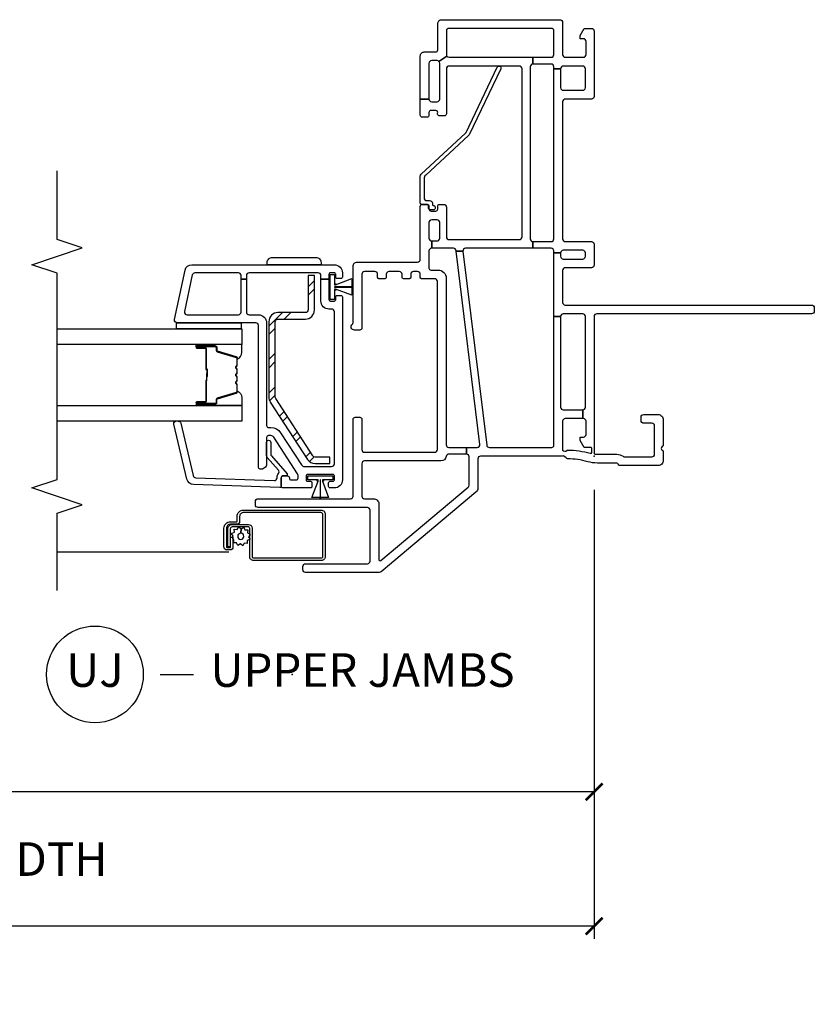
# Model space of a CAD drawing. Units: inches. Extents: x 1 to 200, y 1 to 115.
# Drawn here: x 126 to 132, y 79 to 87 of the extents above; entities that cross this region are included whole.
import ezdxf

# ---------------------------------------------------------------- set-up
doc = ezdxf.new("R2010")
doc.units = ezdxf.units.IN
doc.header["$MEASUREMENT"] = 0
doc.layers.get('Defpoints').update_dxf_attribs({"color": 253})
for name, color, linetype in [('ZP-ANNO-DIMS-DWNLD', 2, 'Continuous'), ('ZP-ANNO-MARK', 9, 'Continuous'), ('ZP-ANNO-TITL', 44, 'Continuous'), ('ZP-SECT-ALUM', 63, 'Continuous'), ('ZP-SECT-GLAS', 153, 'Continuous'), ('ZP-SECT-HDWR', 53, 'Continuous'), ('ZP-SECT-REIN', 14, 'Continuous'), ('ZP-SECT-RNHA', 101, 'Continuous'), ('ZP-SECT-SCRN', 234, 'Screen'), ('ZP-SECT-SEAL', 8, 'Continuous'), ('ZP-SECT-VINL', 130, 'Continuous'), ('ZP-SECT-WSTP', 40, 'Continuous')]:
    doc.layers.add(name, color=color, linetype=linetype)
doc.layers.add('ZP-ANNO-NPLT', color=7, linetype='Continuous', plot=False)
doc.styles.get("Standard").update_dxf_attribs({"font": 'arial.ttf'})
doc.linetypes.add('Screen', pattern='A,0.0625,-0.09375,[133,ltypeshp.shx,S=0.0375,R=0,X=-0.0625,Y=0],-0.0625,0.03125', length=0.25)
doc.dimstyles.new('Frame Brake Dim Text', dxfattribs={"dimtxt": 0.25, "dimasz": 0.125, "dimexe": 0.09375, "dimexo": 0.25, "dimgap": 0.25, "dimtad": 1, "dimdec": 4, "dimzin": 10, "dimdsep": 46, "dimlunit": 5, "dimtxsty": 'Standard', "dimblk1": 'ARCHTICK', "dimblk2": 'ARCHTICK', "dimsah": 1, "dimcen": 0.09, "dimclrd": 256, "dimclre": 256, "dimclrt": 255, "dimadec": 3, "dimazin": 2, "dimtfac": 0.75, "dimtdec": 4, "dimtofl": 0, "dimtmove": 2, "dimatfit": 3, "dimfxl": 1, "dimfrac": 2, "dimtolj": 1, "dimtzin": 0, "dimlwd": -1, "dimlwe": -1, "dimarcsym": 0})
doc.dimstyles.new('Frame Make Height and Width', dxfattribs={"dimtxt": 0.25, "dimasz": 0.125, "dimexe": 0.09375, "dimexo": 0.25, "dimgap": 0.0875, "dimtad": 0, "dimdec": 4, "dimzin": 10, "dimdsep": 46, "dimlunit": 5, "dimtxsty": 'Standard', "dimblk1": 'ARCHTICK', "dimblk2": 'ARCHTICK', "dimsah": 1, "dimcen": 0.09, "dimclrd": 256, "dimclre": 256, "dimclrt": 255, "dimadec": 3, "dimazin": 2, "dimtfac": 0.75, "dimtdec": 4, "dimtofl": 0, "dimtmove": 2, "dimatfit": 3, "dimfxl": 1, "dimfrac": 2, "dimtolj": 1, "dimtzin": 0, "dimlwd": -1, "dimlwe": -1, "dimarcsym": 0})

# ---------------------------------------------------------------- blocks, each defined once
blk = doc.blocks.new('101CS - Vin2023 V250 DH NFJC (Dual .75  in 3mm IG) V J U Sc')
at = {"layer": 'ZP-SECT-RNHA'}
h = blk.add_hatch(dxfattribs=at)
h.set_pattern_fill('STEEL HATCH 2', color=256, scale=0.5, style=0, pattern_type=2)
h.set_pattern_definition([(45, (1.07863, -2.312), (3e-17, 0.5), [0.35214, -0.35497]), (45, (0.82863, -2.312), (3e-17, 0.5), [0.7057, -0.00141]), (90, (1.0781, -2.0625), (-0.5, 3e-17), [0, -0.5]), (45, (0.82863, -2.062), (3e-17, 0.5), [0.35285, -0.35426]), (45, (1.01613, -2.312), (3e-17, 0.5), [0.44053, -0.26658]), (45, (0.82863, -2.2495), (3e-17, 0.5), [0.6173, -0.0898]), (45, (0.82863, -1.9995), (3e-17, 0.5), [0.26446, -0.44265]), (45, (1.26613, -2.312), (3e-17, 0.5), [0.08697, -0.62013])])
h.paths.add_polyline_path([(1.021, -2.3547, -0.414214), (1.001, -2.3747), (0.4397, -2.3747, -0.144993), (0.4288, -2.3714), (0.0021, -2.0944, -0.253968), (-0.007, -2.0776), (-0.007, -1.9677), (-0.055, -1.9677), (-0.055, -2.0776, 0.253968), (-0.024, -2.1346), (0.4026, -2.4117, 0.144993), (0.4397, -2.4227), (1.001, -2.4227, 0.414214), (1.069, -2.3547), (1.069, -2.1507, -0.414214), (1.089, -2.1307), (1.345, -2.1307), (1.345, -2.0827), (1.089, -2.0827, 0.414214), (1.021, -2.1507)])
at = {"layer": 'ZP-ANNO-NPLT'}
blk.add_point((0, 0), dxfattribs=at)
at = {"layer": 'ZP-SECT-ALUM'}
for points in [[(-0.5073, -2.7095, -0.414214), (-0.5368, -2.739), (-0.6732, -2.739, -0.414214), (-0.6797, -2.7326), (-0.6797, -2.7105, -0.414214), (-0.6782, -2.709), (-0.604, -2.709), (-0.604, -2.6905), (-0.6782, -2.6905, 0.414214), (-0.6982, -2.7105), (-0.6982, -2.7326, 0.414214), (-0.6732, -2.7575), (-0.5368, -2.7575, 0.414214), (-0.4888, -2.7095), (-0.4888, -2.6631, -0.414214), (-0.4846, -2.659), (-0.4493, -2.659, 0.414214), (-0.4013, -2.611), (-0.4013, -2.0345, 0.414214), (-0.4333, -2.0025), (-0.7478, -2.0025, 0.414214), (-0.7763, -2.031), (-0.7763, -2.537, 0.414214), (-0.7478, -2.5655), (-0.5363, -2.5655, -0.414214), (-0.5263, -2.5755), (-0.5263, -2.6948, -0.414214), (-0.5423, -2.7108), (-0.6742, -2.7108), (-0.6742, -2.7293), (-0.5423, -2.7293, 0.414214), (-0.5077, -2.6948), (-0.5078, -2.5752, 0.410876), (-0.5363, -2.547), (-0.7478, -2.547, -0.414214), (-0.7578, -2.537), (-0.7578, -2.031, -0.414214), (-0.7478, -2.021), (-0.4333, -2.021, -0.414214), (-0.4198, -2.0345), (-0.4198, -2.611, -0.414214), (-0.4493, -2.6405), (-0.4846, -2.6405, 0.417559), (-0.5072, -2.6634)], [(0.8098, -2.8975), (0.8098, -2.96, 1), (0.8158, -2.96), (0.8158, -2.822, 0.414214), (0.8088, -2.815), (0.7887, -2.815, -0.329751), (0.7777, -2.8069), (0.7349, -2.667, 0.329751), (0.7282, -2.662), (0.6781, -2.662, 0.198912), (0.6731, -2.6641), (0.668, -2.6693, -0.414214), (0.6545, -2.6693), (0.6494, -2.6641, 0.198912), (0.6444, -2.662), (0.6211, -2.662, 0.198912), (0.6161, -2.6641), (0.611, -2.6693, -0.414214), (0.5975, -2.6693), (0.5924, -2.6641, 0.198912), (0.5874, -2.662), (0.5641, -2.662, 0.198912), (0.5591, -2.6641), (0.554, -2.6693, -0.414214), (0.5405, -2.6693), (0.5354, -2.6641, 0.198912), (0.5304, -2.662), (0.4803, -2.662, 0.329751), (0.4736, -2.667), (0.4308, -2.8069, -0.329751), (0.4198, -2.815), (0.3998, -2.815, 0.414214), (0.3928, -2.822), (0.3928, -2.96, 1), (0.3988, -2.96), (0.3988, -2.8975, -0.414214), (0.4083, -2.888), (0.559, -2.888, 0.341999), (0.56, -2.8873, -0.341999), (0.5649, -2.8835), (0.6143, -2.8835), (0.6143, -2.888), (0.5653, -2.888, 0.327919), (0.5643, -2.8887, -0.327919), (0.559, -2.8925), (0.4083, -2.8925, 0.414214), (0.4033, -2.8975), (0.4033, -2.96, -1), (0.3883, -2.96), (0.3883, -2.822, -0.414214), (0.3998, -2.8105), (0.4198, -2.8105, 0.329751), (0.4265, -2.8056), (0.4693, -2.6657, -0.329751), (0.4803, -2.6575), (0.5304, -2.6575, -0.198912), (0.5385, -2.6609), (0.5437, -2.6661, 0.414214), (0.5508, -2.6661), (0.556, -2.6609, -0.198912), (0.5641, -2.6575), (0.5874, -2.6575, -0.198912), (0.5955, -2.6609), (0.6007, -2.6661, 0.414214), (0.6078, -2.6661), (0.613, -2.6609, -0.198912), (0.6211, -2.6575), (0.6444, -2.6575, -0.198912), (0.6525, -2.6609), (0.6577, -2.6661, 0.414214), (0.6648, -2.6661), (0.67, -2.6609, -0.198912), (0.6781, -2.6575), (0.7282, -2.6575, -0.329751), (0.7392, -2.6657), (0.782, -2.8056, 0.329751), (0.7887, -2.8105), (0.8088, -2.8105, -0.414214), (0.8203, -2.822), (0.8203, -2.96, -1), (0.8053, -2.96), (0.8053, -2.8975, 0.414214), (0.8003, -2.8925), (0.6493, -2.8925, -0.414214), (0.6443, -2.8875), (0.6443, -2.8857, 0.414214), (0.6421, -2.8835), (0.5943, -2.8835), (0.5943, -2.879), (0.6421, -2.879, -0.414214), (0.6488, -2.8857), (0.6488, -2.8875, 0.414214), (0.6493, -2.888), (0.8003, -2.888, -0.414214)]]:
    blk.add_lwpolyline(points, format="xyb", close=True, dxfattribs=at)
at = {"layer": 'ZP-SECT-GLAS', "flags": 128}
for points in [[(0.3775, -4), (0.3775, -2.625), (0.2605, -2.625), (0.2605, -4)], [(0.948, -4), (0.948, -2.625), (0.831, -2.625), (0.831, -4)]]:
    blk.add_lwpolyline(points, dxfattribs=at)
at = {"layer": 'ZP-SECT-HDWR'}
blk.add_lwpolyline([(1.4801, -2.3958), (1.4801, -2.073, 0.414214), (1.4407, -2.0336), (1.425, -2.0336), (1.425, -2.4352), (1.4407, -2.4352, 0.414214)], format="xyb", close=True, dxfattribs=at)
at = {"layer": 'ZP-SECT-REIN'}
blk.add_lwpolyline([(1.001, -2.3747, 0.414214), (1.021, -2.3547), (1.021, -2.1507, -0.414214), (1.089, -2.0827), (1.345, -2.0827), (1.345, -2.1307), (1.089, -2.1307, 0.414214), (1.069, -2.1507), (1.069, -2.3547, -0.414214), (1.001, -2.4227), (0.4397, -2.4227, -0.144993), (0.4026, -2.4117), (-0.024, -2.1346, -0.253968), (-0.055, -2.0776), (-0.055, -1.9677), (-0.007, -1.9677), (-0.007, -2.0776, 0.253968), (0.0021, -2.0944), (0.4288, -2.3714, 0.144993), (0.4397, -2.3747)], format="xyb", close=True, dxfattribs=at)
at = {"layer": 'ZP-SECT-SCRN'}
blk.add_line((-0.7156, -2.721), (-0.7156, -4), dxfattribs=at)
at = {"layer": 'ZP-SECT-SEAL'}
for points in [[(0.4693, -2.6657, -0.329751), (0.4803, -2.6575), (0.4865, -2.6575, 0.300665), (0.4348, -2.625), (0.3775, -2.625), (0.3775, -2.8597), (0.3883, -2.8597), (0.3883, -2.822, -0.414214), (0.3998, -2.8105), (0.4198, -2.8105, 0.329751), (0.4265, -2.8056)], [(0.7392, -2.6657, 0.329751), (0.7282, -2.6575), (0.722, -2.6575, -0.300665), (0.7737, -2.625), (0.831, -2.625), (0.831, -2.8597), (0.8203, -2.8597), (0.8203, -2.822, 0.414214), (0.8088, -2.8105), (0.7887, -2.8105, -0.329751), (0.782, -2.8056)], [(0.3775, -2.8597), (0.3883, -2.8597), (0.3883, -2.96, 0.120168), (0.3891, -2.9635), (0.3775, -2.9635)], [(0.831, -2.8597), (0.8203, -2.8597), (0.8203, -2.96, -0.120168), (0.8194, -2.9635), (0.831, -2.9635)]]:
    blk.add_lwpolyline(points, format="xyb", close=True, dxfattribs=at)
at = {"layer": 'ZP-SECT-VINL'}
for points in [[(1.603, -1.21), (1.603, -1.17, -0.414214), (1.623, -1.15), (1.74, -1.15, -0.414214), (1.76, -1.17), (1.76, -1.21, -0.414214), (1.74, -1.23), (1.623, -1.23, -0.414214), (1.603, -1.21), (1.548, -1.21, -0.414214), (1.528, -1.23), (1.401, -1.23, -0.414214), (1.386, -1.215), (1.386, -1.162, 0.414214), (1.326, -1.102), (0.085, -1.102, -0.414214), (0.065, -1.082), (0.065, -0.951), (0.015, -0.951), (0.015, -1.0822, -0.374915), (-0.0023, -1.102, 0.374915), (-0.036, -1.1406), (-0.036, -1.71, -0.414214), (-0.056, -1.73), (-0.297, -1.73, -0.414214), (-0.317, -1.71), (-0.317, -1.643, 0.414214), (-0.356, -1.604), (-0.769, -1.604, -0.63707), (-0.7766, -1.5876), (-0.2317, -0.9381, -0.221695), (-0.2164, -0.931), (-0.005, -0.931, -0.414214), (0.015, -0.951), (0.065, -0.951), (0.065, -0.871, -0.450467), (0.0874, -0.8511), (1.5256, -1.0277), (1.5256, -0.9773), (0.0826, -0.8002, -0.378866), (0.065, -0.7803), (0.065, -0.315, -0.414214), (0.08, -0.3), (0.26, -0.3), (1.04, -0.3), (1.04, -0.25), (0.365, -0.25, -0.414214), (0.345, -0.23), (0.345, -0.085), (0.28, -0.085), (0.28, -0.215, -0.414214), (0.26, -0.235), (0.0441, -0.235, -0.396471), (0.043, -0.2021, 0.182311), (0.045, -0.1968, 0.069782), (0.0217, -0.0287, -0.49797), (0.0313, -0.016), (0.055, -0.016, -0.414214), (0.065, -0.026), (0.065, -0.075), (0.117, -0.105), (0.142, -0.105), (0.142, -0.08, -0.414214), (0.162, -0.06), (0.26, -0.06, -0.414214), (0.28, -0.08), (0.28, -0.085), (0.345, -0.085, -0.414214), (0.365, -0.065), (1.04, -0.065, -0.414214), (1.06, -0.085), (1.06, -0.23, -0.414214), (1.04, -0.25), (1.04, -0.3), (1.513, -0.3), (1.513, -0.25), (1.488, -0.25, -0.414214), (1.468, -0.23), (1.468, -0.085, -0.414214), (1.488, -0.065), (1.513, -0.065, -0.414214), (1.533, -0.085), (1.533, -0.23, -0.414214), (1.513, -0.25), (1.513, -0.3), (1.528, -0.3, -0.414214), (1.548, -0.32), (1.548, -0.456), (1.598, -0.456), (1.598, -0.32, -0.414214), (1.618, -0.3), (2.885, -0.3), (2.885, -0.25), (2.744, -0.25, -0.414214), (2.724, -0.23), (2.724, -0.085, -0.414214), (2.744, -0.065), (2.885, -0.065, -0.414214), (2.905, -0.085), (2.905, -0.23, -0.414214), (2.885, -0.25), (2.885, -0.3), (2.9, -0.3, -0.414214), (2.92, -0.32), (2.92, -0.456), (2.97, -0.456), (2.97, -0.32, -0.414214), (2.99, -0.3), (3.17, -0.3, -0.414214), (3.185, -0.315), (3.185, -1.085, -0.414214), (3.17, -1.1), (2.99, -1.1, -0.148734), (2.9789, -1.0966), (2.9391, -1.1559, -0.198912), (2.945, -1.17), (2.945, -1.21, -0.414214), (2.925, -1.23), (2.659, -1.23), (2.659, -1.295), (2.98, -1.295, 0.414214), (3.01, -1.265), (3.01, -1.18, -0.414214), (3.025, -1.165), (3.22, -1.165, 0.414214), (3.25, -1.135), (3.25, -0.255, 0.414214), (3.23, -0.235), (2.99, -0.235, -0.414214), (2.97, -0.215), (2.97, -0.08, -0.414214), (2.99, -0.06), (3.088, -0.06, -0.414214), (3.108, -0.08), (3.108, -0.105), (3.133, -0.105), (3.185, -0.075), (3.185, -0.02, 0.414214), (3.165, 0), (2.679, 0, 0.414214), (2.659, -0.02), (2.659, -0.215, -0.414214), (2.639, -0.235), (1.618, -0.235, -0.414214), (1.598, -0.215), (1.598, -0.02, 0.414214), (1.578, 0), (1.423, 0, 0.414214), (1.403, -0.02), (1.403, -0.215, -0.414214), (1.383, -0.235), (1.145, -0.235, -0.414214), (1.125, -0.215), (1.125, 1.62, 0.414214), (1.105, 1.64), (1.08, 1.64, 0.414214), (1.06, 1.62), (1.06, 0.02, -0.414214), (1.04, 0), (0.085, 0), (0.024, 0, -0.414214), (0.014, 0.01), (0.014, 0.1701, 0.162278), (-0.001, 0.2151, -0.162278), (-0.005, 0.2271), (-0.005, 0.43, -0.414214), (0.015, 0.45), (0.225, 0.45, -0.414214), (0.245, 0.43), (0.245, 0.37, 0.414214), (0.265, 0.35), (0.29, 0.35, 0.414214), (0.31, 0.37), (0.31, 0.476, 0.414214), (0.271, 0.515), (0.084, 0.515, 0.267949), (0.071, 0.5075, -0.57735), (0.045, 0.5075, 0.267949), (0.032, 0.515), (-0.031, 0.515, 0.414214), (-0.07, 0.476), (-0.07, 0.19, 0.399638), (-0.0605, 0.18, -0.399638), (-0.051, 0.17), (-0.051, 0.0244, 0.068966), (-0.041, -0.0476, -0.069608), (-0.0205, -0.1974, 0.372999), (-0.0119, -0.2073), (0.0002, -0.2266, -0.232542), (0.0012, -0.2372, 0.08909), (0, -0.2441), (0, -0.846, -0.414214), (-0.02, -0.866), (-0.2378, -0.866, 0.221695), (-0.2677, -0.8799), (-0.8613, -1.5874, 0.176327), (-0.866, -1.6002), (-0.866, -2.149, 0.414214), (-0.846, -2.169), (-0.821, -2.169, 0.414214), (-0.801, -2.149), (-0.801, -1.689, -0.414214), (-0.781, -1.669), (-0.402, -1.669, -0.414214), (-0.382, -1.689), (-0.382, -2.503, 0.414214), (-0.362, -2.523), (-0.337, -2.523, 0.414214), (-0.317, -2.503), (-0.317, -2.04), (-0.3171, -2.04), (-0.317, -1.815, -0.414214), (-0.297, -1.795), (0.275, -1.795, 0.414214), (0.29, -1.78), (0.29, -1.745, 0.414214), (0.275, -1.73), (0.049, -1.73, -0.414214), (0.029, -1.71), (0.029, -1.187, -0.414214), (0.049, -1.167), (1.301, -1.167, -0.414214), (1.321, -1.187), (1.321, -1.285, 0.414214), (1.331, -1.295), (1.354, -1.295, -0.414214), (1.374, -1.315), (1.374, -1.346, -0.414214), (1.354, -1.366), (1.331, -1.366, 0.414214), (1.321, -1.376), (1.321, -1.421, 0.414214), (1.331, -1.431), (1.354, -1.431, -0.414214), (1.374, -1.451), (1.374, -1.528, -0.414214), (1.354, -1.548), (1.331, -1.548, 0.414214), (1.321, -1.558), (1.321, -1.603, 0.414214), (1.331, -1.613), (1.354, -1.613, -0.414214), (1.374, -1.633), (1.374, -1.71, -0.414214), (1.354, -1.73), (0.954, -1.73, 0.414214), (0.939, -1.745), (0.939, -1.785, 0.708812), (0.9835, -1.8006, -0.227735), (0.9952, -1.795), (1.415, -1.795, 0.414214), (1.445, -1.765), (1.445, -1.315, -0.414214), (1.465, -1.295), (1.86, -1.295, 0.414214), (1.875, -1.28), (1.875, -1.245, 0.414214), (1.86, -1.23), (1.84, -1.23, -0.414214), (1.825, -1.215), (1.825, -1.18, -0.414214), (1.84, -1.165), (1.86, -1.165, 0.414214), (1.875, -1.15), (1.875, -1.12, 0.414214), (1.855, -1.1), (1.633, -1.1, -0.414214), (1.613, -1.08), (1.613, -0.557, -0.414214), (1.633, -0.537), (2.885, -0.537, -0.414214), (2.905, -0.557), (2.905, -1.08, -0.414214), (2.885, -1.1), (2.5486, -1.1, 0.414214), (2.5336, -1.115), (2.5336, -1.1539, 0.475842), (2.5534, -1.1661, -0.532125), (2.574, -1.18), (2.574, -1.215, -0.414214), (2.559, -1.23), (2.539, -1.23, 0.414214), (2.524, -1.245), (2.524, -1.28, 0.414214), (2.539, -1.295), (2.659, -1.295), (2.659, -1.23, -0.414214), (2.639, -1.21), (2.639, -1.17, -0.414214), (2.659, -1.15), (2.925, -1.15, -0.198912), (2.9391, -1.1559), (2.9789, -1.0966, -0.250073), (2.97, -1.08), (2.97, -0.456), (2.92, -0.456, -0.414214), (2.9, -0.476), (1.618, -0.476, -0.414214), (1.598, -0.456), (1.548, -0.456), (1.548, -0.9575, -0.450467), (1.5256, -0.9773), (1.5256, -1.0277), (1.5304, -1.0283, -0.378866), (1.548, -1.0482), (1.548, -1.21)], [(2.897, -0.7212, 1), (2.8849, -0.6959), (2.3937, -0.9313, 0.094968), (2.3876, -0.9358), (2.0935, -1.2544, -0.209366), (2.0649, -1.267), (1.923, -1.267, -0.414214), (1.903, -1.247), (1.903, -1.225, 0.499183), (1.8783, -1.2047, -0.483064), (1.866, -1.195, 0.414214), (1.856, -1.185), (1.843, -1.185, 0.414214), (1.833, -1.195), (1.833, -1.214, 0.414214), (1.853, -1.234), (1.865, -1.234, -0.414214), (1.875, -1.244), (1.875, -1.285, 0.414214), (1.885, -1.295), (2.0854, -1.295, 0.209366), (2.1001, -1.2886), (2.4045, -0.9587, -0.094968), (2.4106, -0.9542)], [(0.973, -2.5, -0.414214), (0.993, -2.52), (0.993, -3.105, 0.476976), (1.0172, -3.1246), (1.3854, -3.0463, 0.354119), (1.425, -2.9974), (1.425, -1.935, 0.414214), (1.365, -1.875), (1.3325, -1.875, 0.414214), (1.3225, -1.885), (1.3225, -1.915, 0.414214), (1.3325, -1.925), (1.355, -1.925, -0.414214), (1.365, -1.935), (1.365, -1.965, -0.459034), (1.3535, -1.9749), (1.3185, -1.9749), (1.3185, -2.035), (1.345, -2.035, -0.414214), (1.365, -2.055), (1.365, -2.57, -0.414214), (1.345, -2.59), (1.3185, -2.59), (1.3185, -2.63), (1.345, -2.63, -0.414214), (1.365, -2.65), (1.365, -2.9731, -0.354119), (1.3492, -2.9927), (1.0772, -3.0505, -0.476976), (1.053, -3.0309), (1.053, -2.65, -0.414214), (1.073, -2.63), (1.3185, -2.63), (1.3185, -2.59), (1.073, -2.59, -0.414214), (1.053, -2.57), (1.053, -2.5, 0.414214), (0.993, -2.44), (0.228, -2.44, -0.414214), (0.213, -2.425), (0.213, -2.4069, 0.253968), (0.1743, -2.3356), (-0.0656, -2.1798, -0.253968), (-0.077, -2.1588), (-0.077, -1.955, -0.414214), (-0.057, -1.935), (1.075, -1.935, -0.414214), (1.095, -1.955), (1.095, -1.975, 0.414214), (1.155, -2.035), (1.3185, -2.035), (1.3185, -1.9749), (1.1665, -1.9749, -0.459034), (1.155, -1.965), (1.155, -1.935, -0.414214), (1.165, -1.925), (1.1875, -1.925, 0.414214), (1.1975, -1.915), (1.1975, -1.885, 0.414214), (1.1875, -1.875), (-0.177, -1.875, 0.414214), (-0.237, -1.935), (-0.237, -1.9675, 0.414214), (-0.227, -1.9775), (-0.197, -1.9775, 0.414214), (-0.187, -1.9675), (-0.187, -1.945, -0.414214), (-0.177, -1.935), (-0.147, -1.935, -0.459034), (-0.1371, -1.9465), (-0.1371, -2.1335, -0.459034), (-0.147, -2.145), (-0.177, -2.145, -0.414214), (-0.187, -2.135), (-0.187, -2.1125, 0.414214), (-0.197, -2.1025), (-0.227, -2.1025, 0.414214), (-0.237, -2.1125), (-0.237, -2.315, 0.414214), (-0.222, -2.33), (-0.162, -2.33, 0.414214), (-0.147, -2.315), (-0.147, -2.285, 0.414214), (-0.162, -2.27, -0.414214), (-0.177, -2.255), (-0.177, -2.22, -0.414214), (-0.162, -2.205), (-0.1444, -2.205, -0.144993), (-0.1308, -2.209), (0.1416, -2.3859, -0.253968), (0.153, -2.4069), (0.153, -2.425, -0.414214), (0.138, -2.44), (-0.057, -2.44, 0.474498), (-0.0962, -2.488, 0.356394), (-0.0815, -2.5)], [(-0.224, -2.33, 0.424475), (-0.234, -2.3403), (-0.2115, -2.9851, 0.354119), (-0.1702, -3.0326), (0.2387, -3.1301, 0.476976), (0.2622, -3.1097), (0.2618, -3.0984, 0.354119), (0.2453, -3.0794), (-0.1446, -2.9853, -0.354119), (-0.1611, -2.9663), (-0.1815, -2.3822, -0.424475), (-0.1615, -2.3615), (-0.1567, -2.3615, 0.177804), (-0.1301, -2.3517, -0.372037), (-0.104, -2.352), (-0.0095, -2.435, 0.182182), (0.0037, -2.44), (0.1025, -2.44, 1), (0.1025, -2.409), (0.0154, -2.409, -0.182182), (0.0022, -2.404), (-0.1304, -2.2875, 0.645074), (-0.147, -2.295), (-0.147, -2.32, -0.414214), (-0.157, -2.33)]]:
    blk.add_lwpolyline(points, format="xyb", close=True, dxfattribs=at)
at = {"layer": 'ZP-SECT-WSTP'}
for points in [[(1.3535, -1.965), (1.3535, -1.935), (1.2835, -1.935), (1.2835, -1.925), (1.2805, -1.925), (1.2805, -1.935), (1.2765, -1.935), (1.2765, -1.926), (1.3221, -1.805), (1.2605, -1.805), (1.2605, -1.795), (1.2605, -1.935), (1.2595, -1.935), (1.2595, -1.805), (1.2595, -1.795), (1.2595, -1.805), (1.1979, -1.805), (1.2435, -1.926), (1.2435, -1.935), (1.2395, -1.935), (1.2395, -1.925), (1.2365, -1.925), (1.2365, -1.935), (1.1665, -1.935), (1.1665, -1.965)], [(-0.1471, -1.946), (-0.1771, -1.946), (-0.1771, -2.016), (-0.1871, -2.016), (-0.1871, -2.019), (-0.1771, -2.019), (-0.1771, -2.023), (-0.1861, -2.023), (-0.3071, -1.9774), (-0.3071, -2.039), (-0.3171, -2.039), (-0.1771, -2.039), (-0.1771, -2.04), (-0.3071, -2.04), (-0.3171, -2.04), (-0.3071, -2.04), (-0.3071, -2.1016), (-0.1861, -2.056), (-0.1771, -2.056), (-0.1771, -2.06), (-0.1871, -2.06), (-0.1871, -2.063), (-0.1771, -2.063), (-0.1771, -2.133), (-0.1471, -2.133)], [(0.993, -2.63), (0.948, -2.63), (0.948, -3.11), (0.993, -3.11)]]:
    blk.add_lwpolyline(points, close=True, dxfattribs=at)
blk.add_lwpolyline([(-0.5997, -2.575), (-0.6147, -2.5655), (-0.6201, -2.5655), (-0.6277, -2.5839), (-0.6506, -2.583), (-0.6476, -2.6057), (-0.6679, -2.6163), (-0.6539, -2.6344), (-0.6662, -2.6538), (-0.645, -2.6625), (-0.6459, -2.6843), (-0.638, -2.6843), (-0.6232, -2.6824), (-0.6153, -2.6905), (-0.604, -2.6905), (-0.604, -2.696), (-0.5945, -2.6887), (-0.5751, -2.7009), (-0.5664, -2.6798), (-0.5435, -2.6807), (-0.5465, -2.658), (-0.5263, -2.6474), (-0.5402, -2.6292), (-0.5741, -2.6308, -0.42767), (-0.5971, -2.6548, -1), (-0.5971, -2.6088, -0.400884), (-0.5741, -2.6308), (-0.5402, -2.6292), (-0.528, -2.6099), (-0.5491, -2.6012), (-0.5482, -2.5783), (-0.5709, -2.5813), (-0.5792, -2.5655), (-0.5873, -2.5655)], format="xyb", close=True, dxfattribs=at)
blk = doc.blocks.new('109DCN - Cut Name Jamb Upper (UJ)')
at = {"layer": 'ZP-ANNO-NPLT'}
blk.add_point((0, 0), dxfattribs=at)
at = {"layer": 'ZP-ANNO-TITL'}
blk.add_lwpolyline([(-0.2458, 0), (-0.1833, 0)], dxfattribs=at)
blk.add_circle((-0.367, 0), 0.09, dxfattribs=at)
at = {"layer": 'ZP-ANNO-TITL', "char_height": 0.0625}
for s, insert, width, attachment_point in [('UJ', (-0.367, 0), 0.1375, 5), ('UPPER JAMBS', (-0.152, 0), 1.125, 4)]:
    blk.add_mtext(s, dxfattribs=dict(at, insert=insert, width=width, attachment_point=attachment_point))
blk = doc.blocks.new('_ArchTick')
at = {"color": 0, "linetype": 'ByBlock', "const_width": 0.15}
blk.add_lwpolyline([(-0.5, -0.5), (0.5, 0.5)], dxfattribs=at)
blk = doc.blocks.new('*D352')
at = {"layer": 'Defpoints', "color": 0, "transparency": 16777216}
for p in [(111, 83.5), (130.5, 83.5), (111, 80)]:
    blk.add_point(p, dxfattribs=at)
at = {"layer": 'ZP-ANNO-DIMS-DWNLD', "transparency": 16777216}
for p, q in [((111, 83.25), (111, 79.9062)), ((130.5, 83.25), (130.5, 79.9062)), ((111, 80), (118.8375, 80)), ((130.5, 80), (122.6625, 80))]:
    blk.add_line(p, q, dxfattribs=at)
at = {"layer": 'ZP-ANNO-DIMS-DWNLD', "transparency": 16777216, "xscale": 0.125, "yscale": 0.125, "zscale": 0.125, "rotation": 180}
blk.add_blockref('_ArchTick', (111, 80), dxfattribs=at)
at = {"layer": 'ZP-ANNO-DIMS-DWNLD', "transparency": 16777216, "xscale": 0.125, "yscale": 0.125, "zscale": 0.125}
blk.add_blockref('_ArchTick', (130.5, 80), dxfattribs=at)
at = {"layer": 'ZP-ANNO-DIMS-DWNLD', "color": 255, "transparency": 16777216, "insert": (120.75, 80), "char_height": 0.25, "attachment_point": 5}
blk.add_mtext('\\A1;TOTAL FRAME WIDTH', dxfattribs=at)
blk = doc.blocks.new('*D354')
at = {"layer": 'Defpoints', "color": 0, "transparency": 16777216}
for p in [(130.5, 83.5), (121, 81.625), (121, 81)]:
    blk.add_point(p, dxfattribs=at)
at = {"layer": 'ZP-ANNO-DIMS-DWNLD', "transparency": 16777216}
for p, q in [((130.5, 83.25), (130.5, 80.90625)), ((121, 81.375), (121, 80.90625)), ((125.6875, 81.1875), (125.5625, 81)), ((125.8125, 80.8125), (125.6875, 81.1875)), ((125.5625, 81), (121, 81)), ((125.9375, 81), (125.8125, 80.8125)), ((130.5, 81), (125.9375, 81))]:
    blk.add_line(p, q, dxfattribs=at)
at = {"layer": 'ZP-ANNO-DIMS-DWNLD', "transparency": 16777216, "xscale": 0.125, "yscale": 0.125, "zscale": 0.125, "rotation": 180}
blk.add_blockref('_ArchTick', (121, 81), dxfattribs=at)
at = {"layer": 'ZP-ANNO-DIMS-DWNLD', "transparency": 16777216, "xscale": 0.125, "yscale": 0.125, "zscale": 0.125}
blk.add_blockref('_ArchTick', (130.5, 81), dxfattribs=at)
at = {"layer": 'ZP-ANNO-DIMS-DWNLD', "color": 255, "transparency": 16777216, "insert": (125.75, 80.5), "char_height": 0.25, "attachment_point": 5}
blk.add_mtext('\\A1;FRAME WIDTH', dxfattribs=at)

msp = doc.modelspace()

# ---------------------------------------------------------------- linework, layer by layer
at = {"layer": 'ZP-ANNO-MARK', "elevation": 24, "flags": 128}
msp.add_lwpolyline([(126.5, 82.5), (126.5, 83.0755), (126.6875, 83.138), (126.3125, 83.263), (126.5, 83.3255), (126.5, 84.8625), (126.3125, 84.925), (126.6875, 85.05), (126.5, 85.1125), (126.5, 85.625)], dxfattribs=at)

# ---------------------------------------------------------------- block references
at = {"yscale": -1, "rotation": 90}
msp.add_blockref('101CS - Vin2023 V250 DH NFJC (Dual .75  in 3mm IG) V J U Sc', (130.5, 83.5), dxfattribs=at)
at = {"xscale": 4, "yscale": 4, "zscale": 4}
msp.add_blockref('109DCN - Cut Name Jamb Upper (UJ)', (128.25, 81.875), dxfattribs=at)

# ---------------------------------------------------------------- dimensions: what is measured, and where the dimension line sits
at = {"layer": 'ZP-ANNO-DIMS-DWNLD'}
for base, p2, text, dimstyle, picture, middle in [((111, 80), (111, 83.5), 'TOTAL FRAME WIDTH', 'Frame Make Height and Width', '*D352', (120.75, 80)), ((121, 81), (121, 81.625), 'FRAME WIDTH', 'Frame Brake Dim Text', '*D354', (125.75, 80.5))]:
    dim = msp.add_linear_dim(base=base, p1=(130.5, 83.5), p2=p2, angle=180, text=text, dimstyle=dimstyle, override={"dimscale": 1, "dimlfac": 1, "dimpost": '"\\X'}, dxfattribs=at)
    dim.commit()
    dim.dimension.update_dxf_attribs({"geometry": picture, "text_midpoint": middle, "dimtype": 160})

doc.saveas('drawing.dxf')
